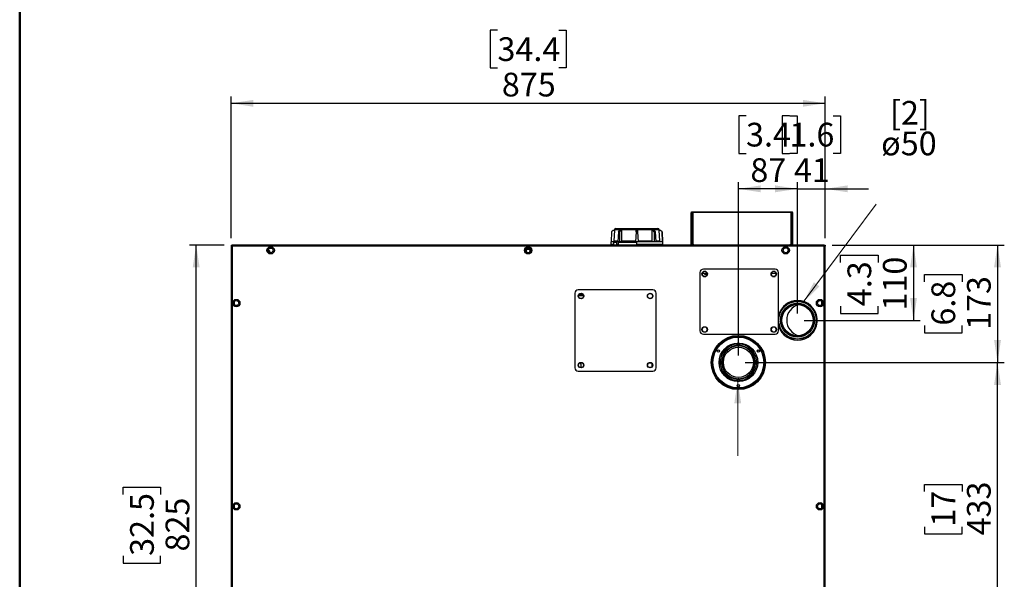
# Model space of a CAD drawing. Units: millimetres. Extents: x 1 to 4281, y 2 to 2972.
# Drawn here: x 1 to 1454, y 887 to 1713 of the extents above; entities that cross this region are included whole.
import ezdxf

# ---------------------------------------------------------------- set-up
doc = ezdxf.new("R2010")
doc.units = ezdxf.units.MM
doc.header["$LTSCALE"] = 10
for name, color, linetype in [('12', 5, 'Continuous'), ('ANNOTAZIONI', 7, 'Continuous'), ('QUOTE', 6, 'Continuous')]:
    doc.layers.add(name, color=color, linetype=linetype)
doc.styles.add('SLDTEXTSTYLE0', font='TXT', dxfattribs={"width": 0.75})
doc.dimstyles.new('SLDDIMSTYLE0', dxfattribs={"dimtxt": 35, "dimasz": 33.02, "dimexe": 0, "dimexo": 0.0625, "dimgap": 8.75, "dimtad": 1, "dimdec": 0, "dimrnd": 1e-09, "dimzin": 12, "dimdsep": 46, "dimtxsty": 'SLDTEXTSTYLE0', "dimsah": 1, "dimcen": 0.09, "dimadec": 0, "dimazin": 3, "dimtfac": 1, "dimtdec": 0, "dimtofl": 0, "dimtmove": 0, "dimatfit": 3, "dimfxl": 0, "dimfrac": 2, "dimtolj": 1, "dimtzin": 12, "dimarcsym": 0})
doc.dimstyles.new('SLDDIMSTYLE1', dxfattribs={"dimtxt": 35, "dimasz": 33.02, "dimexe": 0, "dimexo": 0.0625, "dimgap": 8.75, "dimtad": 1, "dimdec": 0, "dimrnd": 1e-09, "dimzin": 12, "dimdsep": 46, "dimtxsty": 'SLDTEXTSTYLE0', "dimsah": 1, "dimcen": 0.09, "dimadec": 0, "dimazin": 3, "dimtfac": 1, "dimtdec": 0, "dimtmove": 0, "dimatfit": 0, "dimfxl": 0, "dimfrac": 2, "dimtolj": 1, "dimtzin": 12, "dimarcsym": 0})

# ---------------------------------------------------------------- blocks, each defined once
blk = doc.blocks.new('SW_NOTE_0')
at = {"layer": 'ANNOTAZIONI', "color": 0, "char_height": 35, "attachment_point": 1, "style": 'SLDTEXTSTYLE0'}
for s, insert in [('[2]', (13.1, 45.1)), ('ø50', (0, -0.1))]:
    blk.add_mtext(s, dxfattribs=dict(at, insert=insert))
blk = doc.blocks.new('_D_18')
at = {"layer": 'QUOTE'}
for p, q in [((302.6, 1380), (251.2, 1380)), ((261.2, 552.8), (261.2, 1380)), ((153.3, 1011.6), (153.3, 1022.3)), ((153.3, 1022.3), (208.8, 1022.3)), ((208.8, 1022.3), (208.8, 1011.6)), ((153.3, 921.1), (153.3, 910.4)), ((208.8, 910.4), (208.8, 921.1)), ((153.3, 910.4), (208.8, 910.4)), ((319.4, 552.8), (251.2, 552.8))]:
    blk.add_line(p, q, dxfattribs=at)
for points in [[(261.2, 1380), (256.1, 1346.9), (266.3, 1346.9)], [(261.2, 552.8), (266.3, 585.8), (256.1, 585.8)]]:
    blk.add_solid(points, dxfattribs=at)
at = {"layer": 'QUOTE', "char_height": 35, "attachment_point": 1, "rotation": 90, "style": 'SLDTEXTSTYLE0'}
for s, insert in [('32.5', (163.7, 921.1)), ('825', (216.1, 927.6))]:
    blk.add_mtext(s, dxfattribs=dict(at, insert=insert))
blk = doc.blocks.new('_D_19')
at = {"layer": 'QUOTE'}
for p, q in [((1136.7, 1570.8), (1126.1, 1570.8)), ((1126.1, 1570.8), (1126.1, 1515.3)), ((1201.4, 1570.8), (1212, 1570.8)), ((1212, 1570.8), (1212, 1515.3)), ((1126.1, 1515.3), (1136.7, 1515.3)), ((1212, 1515.3), (1201.4, 1515.3)), ((1148.6, 1278.8), (1148.6, 1472.9)), ((1189.6, 1390), (1189.6, 1472.9)), ((1148.6, 1462.9), (1085.1, 1462.9)), ((1148.6, 1462.9), (1189.6, 1462.9)), ((1189.6, 1462.9), (1253.1, 1462.9))]:
    blk.add_line(p, q, dxfattribs=at)
for points in [[(1148.6, 1462.9), (1115.5, 1468), (1115.5, 1457.8)], [(1189.6, 1462.9), (1222.6, 1457.8), (1222.6, 1468)]]:
    blk.add_solid(points, dxfattribs=at)
at = {"layer": 'QUOTE', "char_height": 35, "attachment_point": 1, "style": 'SLDTEXTSTYLE0'}
for s, insert in [('1.6', (1136.7, 1560.4)), ('41', (1143.2, 1508))]:
    blk.add_mtext(s, dxfattribs=dict(at, insert=insert))
blk = doc.blocks.new('_D_20')
at = {"layer": 'QUOTE'}
for p, q in [((1072.6, 1570.8), (1061.9, 1570.8)), ((1061.9, 1570.8), (1061.9, 1515.3)), ((1137.2, 1570.8), (1147.9, 1570.8)), ((1147.9, 1570.8), (1147.9, 1515.3)), ((1061.9, 1515.3), (1072.6, 1515.3)), ((1147.9, 1515.3), (1137.2, 1515.3)), ((1061.4, 1216.8), (1061.4, 1472.9)), ((1148.5, 1279), (1148.5, 1472.9)), ((1148.5, 1462.9), (1061.4, 1462.9))]:
    blk.add_line(p, q, dxfattribs=at)
for points in [[(1061.4, 1462.9), (1094.4, 1457.8), (1094.4, 1468)], [(1148.5, 1462.9), (1115.4, 1468), (1115.4, 1457.8)]]:
    blk.add_solid(points, dxfattribs=at)
at = {"layer": 'QUOTE', "char_height": 35, "attachment_point": 1, "style": 'SLDTEXTSTYLE0'}
for s, insert in [('3.4', (1072.6, 1560.4)), ('87', (1079, 1508))]:
    blk.add_mtext(s, dxfattribs=dict(at, insert=insert))
blk = doc.blocks.new('_D_22')
at = {"layer": 'QUOTE'}
for p, q in [((1071.3, 1206.5), (1453.7, 1206.5)), ((1443.7, 773.8), (1443.7, 1206.5)), ((1335.8, 1016), (1335.8, 1026.6)), ((1335.8, 1026.6), (1391.3, 1026.6)), ((1391.3, 1026.6), (1391.3, 1016)), ((1335.8, 964.2), (1335.8, 953.6)), ((1391.3, 953.6), (1391.3, 964.2)), ((1335.8, 953.6), (1391.3, 953.6)), ((1048.6, 773.8), (1453.7, 773.8))]:
    blk.add_line(p, q, dxfattribs=at)
for points in [[(1443.7, 1206.5), (1438.6, 1173.4), (1448.8, 1173.4)], [(1443.7, 773.8), (1448.8, 806.8), (1438.6, 806.8)]]:
    blk.add_solid(points, dxfattribs=at)
at = {"layer": 'QUOTE', "char_height": 35, "attachment_point": 1, "rotation": 90, "style": 'SLDTEXTSTYLE0'}
for s, insert in [('433', (1398.6, 951.3)), ('17', (1346.2, 964.2))]:
    blk.add_mtext(s, dxfattribs=dict(at, insert=insert))
blk = doc.blocks.new('_D_23')
at = {"layer": 'QUOTE'}
for p, q in [((1199.6, 1380), (1329.7, 1380)), ((1319.7, 1380), (1319.7, 1268.8)), ((1211.8, 1354.4), (1211.8, 1365)), ((1211.8, 1365), (1267.4, 1365)), ((1267.4, 1365), (1267.4, 1354.4)), ((1211.8, 1289.7), (1211.8, 1279.1)), ((1211.8, 1279.1), (1267.4, 1279.1)), ((1267.4, 1279.1), (1267.4, 1289.7)), ((1158.6, 1268.8), (1329.7, 1268.8))]:
    blk.add_line(p, q, dxfattribs=at)
for points in [[(1319.7, 1380), (1314.7, 1346.9), (1324.8, 1346.9)], [(1319.7, 1268.8), (1324.8, 1301.8), (1314.7, 1301.8)]]:
    blk.add_solid(points, dxfattribs=at)
at = {"layer": 'QUOTE', "char_height": 35, "attachment_point": 1, "rotation": 90, "style": 'SLDTEXTSTYLE0'}
for s, insert in [('4.3', (1222.3, 1289.7)), ('110', (1274.6, 1283.3))]:
    blk.add_mtext(s, dxfattribs=dict(at, insert=insert))
blk = doc.blocks.new('_D_24')
at = {"layer": 'QUOTE'}
for p, q in [((1199.6, 1380), (1453.7, 1380)), ((1443.7, 1380), (1443.7, 1206.8)), ((1335.8, 1325.7), (1335.8, 1336.3)), ((1335.8, 1336.3), (1391.3, 1336.3)), ((1391.3, 1336.3), (1391.3, 1325.7)), ((1335.8, 1261), (1335.8, 1250.4)), ((1335.8, 1250.4), (1391.3, 1250.4)), ((1391.3, 1250.4), (1391.3, 1261)), ((1071.4, 1206.8), (1453.7, 1206.8))]:
    blk.add_line(p, q, dxfattribs=at)
for points in [[(1443.7, 1380), (1438.6, 1346.9), (1448.8, 1346.9)], [(1443.7, 1206.8), (1448.8, 1239.8), (1438.6, 1239.8)]]:
    blk.add_solid(points, dxfattribs=at)
at = {"layer": 'QUOTE', "char_height": 35, "attachment_point": 1, "rotation": 90, "style": 'SLDTEXTSTYLE0'}
for s, insert in [('6.8', (1346.2, 1261)), ('173', (1398.6, 1254.6))]:
    blk.add_mtext(s, dxfattribs=dict(at, insert=insert))
blk = doc.blocks.new('_D_25')
at = {"layer": 'QUOTE'}
for p, q in [((705.8, 1697.1), (695.1, 1697.1)), ((695.1, 1697.1), (695.1, 1641.5)), ((796.3, 1697.1), (807, 1697.1)), ((807, 1697.1), (807, 1641.5)), ((695.1, 1641.5), (705.8, 1641.5)), ((807, 1641.5), (796.3, 1641.5)), ((312.6, 1390), (312.6, 1599.2)), ((1189.6, 1390), (1189.6, 1599.2)), ((312.6, 1589.2), (1189.6, 1589.2))]:
    blk.add_line(p, q, dxfattribs=at)
for points in [[(312.6, 1589.2), (345.6, 1584.1), (345.6, 1594.2)], [(1189.6, 1589.2), (1156.5, 1594.2), (1156.5, 1584.1)]]:
    blk.add_solid(points, dxfattribs=at)
at = {"layer": 'QUOTE', "char_height": 35, "attachment_point": 1, "style": 'SLDTEXTSTYLE0'}
for s, insert in [('34.4', (705.8, 1686.6)), ('875', (712.3, 1634.3))]:
    blk.add_mtext(s, dxfattribs=dict(at, insert=insert))

msp = doc.modelspace()

# ---------------------------------------------------------------- linework, layer by layer
at = {"color": 7, "linetype": 'Continuous', "lineweight": 50}
msp.add_line((0.8, 2.1), (0.8, 2972.1), dxfattribs=at)
at = {"color": 7, "linetype": 'Continuous', "lineweight": 0}
for p, q in [((1157.1, 1295.4), (1264.6, 1440.3)), ((1060.4, 1179.6), (1060.3, 1068.9))]:
    msp.add_line(p, q, dxfattribs=at)
for points in [[(1157.1, 1295.4), (1180.8, 1318.9), (1172.7, 1325)], [(1060.4, 1179.6), (1055.3, 1146.5), (1065.4, 1146.5)]]:
    msp.add_solid(points, dxfattribs=at)
at = {"layer": '12'}
for p, q in [((992.3, 1427.6), (991.5, 1427.6)), ((991.5, 1380.8), (991.5, 1427.6)), ((992.3, 1380.8), (992.3, 1427.6)), ((992.4, 1428.7), (992.4, 1429.2)), ((992.4, 1429.2), (993.1, 1429.2)), ((992.4, 1428.5), (992.4, 1428.7)), ((992.4, 1428.7), (1140.7, 1428.7)), ((994, 1428.5), (992.4, 1428.5)), ((992.4, 1428), (992.4, 1428.5)), ((992.4, 1428), (992.6, 1428)), ((992.4, 1427.4), (992.4, 1382.2)), ((993.1, 1429.2), (1139.9, 1429.2)), ((994, 1428.5), (994, 1382.2)), ((1140.7, 1428.5), (1139.1, 1428.5)), ((1139.1, 1382.2), (1139.1, 1428.5)), ((1139.9, 1429.2), (1140.7, 1429.2)), ((1140.4, 1428), (1140.7, 1428)), ((1140.7, 1429.2), (1140.7, 1428.7)), ((1140.7, 1428.7), (1140.7, 1428.5)), ((1140.7, 1428), (1140.7, 1428.5)), ((1140.7, 1380.8), (1140.7, 1427.6)), ((1140.7, 1427.6), (1141.5, 1427.6)), ((1140.7, 1382.2), (1140.7, 1427.4)), ((1141.5, 1380.8), (1141.5, 1427.6)), ((874.2, 1399.5), (873.5, 1384.5)), ((874.3, 1399.5), (873.5, 1384.5)), ((876.5, 1401.5), (874.2, 1399.5)), ((874.3, 1399.5), (874.2, 1399.5)), ((876.5, 1401.5), (874.3, 1399.5)), ((878.4, 1401.5), (876.5, 1401.5)), ((876.5, 1401.5), (876.5, 1401.5)), ((878.4, 1401.5), (877.6, 1386.4)), ((878.4, 1402.6), (878.3, 1401.5)), ((944.5, 1402.6), (878.4, 1402.6)), ((880.4, 1404.5), (911.5, 1404.5)), ((884.5, 1399.5), (883.4, 1384.5)), ((884.5, 1399.5), (886.1, 1401.5)), ((885.8, 1399.5), (884.5, 1399.5)), ((887.3, 1401.5), (885.8, 1399.5)), ((885.8, 1399.5), (885.9, 1384.5)), ((886.1, 1401.5), (887.3, 1401.5)), ((888.7, 1401.5), (887.3, 1401.5)), ((888.7, 1401.5), (888.7, 1386.4)), ((910.5, 1399.5), (909.7, 1384.5)), ((910.5, 1399.5), (910.6, 1401.5)), ((912.4, 1399.5), (910.5, 1399.5)), ((910.6, 1401.5), (912.3, 1401.5)), ((911.5, 1404.5), (942.5, 1404.5)), ((912.3, 1401.5), (912.4, 1399.5)), ((912.4, 1399.5), (913.2, 1384.5)), ((934.2, 1386.4), (934.3, 1401.5)), ((935.6, 1401.5), (934.3, 1401.5)), ((937.1, 1399.5), (935.6, 1401.5)), ((935.6, 1401.5), (936.8, 1401.5)), ((936.8, 1401.5), (938.4, 1399.5)), ((937.1, 1399.5), (937.1, 1384.5)), ((938.4, 1399.5), (937.1, 1399.5)), ((938.4, 1399.5), (939.5, 1384.5)), ((944.6, 1401.5), (944.5, 1402.6)), ((945.3, 1386.4), (944.6, 1401.5)), ((946.4, 1401.5), (944.6, 1401.5)), ((948.7, 1399.5), (946.4, 1401.5)), ((946.4, 1401.5), (946.5, 1401.5)), ((948.7, 1399.5), (946.5, 1401.5)), ((949.5, 1384.5), (948.7, 1399.5)), ((948.7, 1399.5), (949.4, 1384.5)), ((948.7, 1399.5), (948.7, 1399.5)), ((873, 1384.5), (873, 1380.5)), ((950, 1384.5), (873, 1384.5)), ((877.5, 1380.5), (873, 1380.5)), ((881.5, 1383.5), (877.5, 1383.5)), ((877.5, 1380), (877.5, 1383.5)), ((877.6, 1386.4), (883.4, 1386.4)), ((881.5, 1383.5), (881.5, 1380)), ((884.5, 1380.5), (881.5, 1380.5)), ((911.5, 1383.5), (884.5, 1383.5)), ((884.5, 1380), (884.5, 1383.5)), ((888.7, 1386.4), (909.8, 1386.4)), ((911.5, 1380), (911.5, 1383.5)), ((950, 1380.5), (911.5, 1380.5)), ((913.1, 1386.4), (934.2, 1386.4)), ((939.5, 1386.4), (945.3, 1386.4)), ((941.5, 1380), (941.5, 1380.5)), ((950, 1380.5), (950, 1384.5)), ((991.5, 1380.8), (992.3, 1380.8)), ((995.1, 1380.2), (992.4, 1382.2)), ((992.4, 1382.2), (992.4, 1382.2)), ((992.4, 1382.2), (994, 1382.2)), ((992.4, 1381.6), (992.4, 1382.2)), ((994.7, 1380), (992.4, 1381.6)), ((992.4, 1381.6), (992.4, 1381.1)), ((993.1, 1381.1), (992.4, 1381.1)), ((992.4, 1380), (992.4, 1381.1)), ((993.2, 1381), (993.2, 1380)), ((994, 1380), (994, 1380.5)), ((1140.7, 1382.2), (1137.9, 1380.2)), ((1140.7, 1381.6), (1138.3, 1380)), ((1139, 1380.5), (1139, 1380)), ((1139.1, 1382.2), (1140.7, 1382.2)), ((1139.8, 1380), (1139.8, 1381)), ((1140, 1381.1), (1140.7, 1381.1)), ((1140.6, 1381.1), (1140.6, 1380)), ((1140.7, 1382.2), (1140.7, 1382.2)), ((1140.7, 1382.2), (1140.7, 1381.6)), ((1140.7, 1381.1), (1140.7, 1381.6)), ((1141.5, 1380.8), (1140.7, 1380.8)), ((312.6, 1380), (312.6, 1378.4)), ((312.6, 1380), (314.2, 1380)), ((312.6, 1378.4), (312.6, 615.1)), ((314.2, 1380), (314.2, 1378.4)), ((1187.9, 1380), (314.2, 1380)), ((314.2, 1380), (314.2, 1380)), ((1188, 1378.4), (314.2, 1378.4)), ((314.2, 1378.4), (314.2, 615.1)), ((367.3, 1371.8), (368.9, 1369.1)), ((368.2, 1374.5), (367.5, 1373.5)), ((368.1, 1373.5), (367.6, 1373.5)), ((370.2, 1370), (368.1, 1373.5)), ((368.7, 1375.1), (373.4, 1375.1)), ((369.2, 1368.9), (372.9, 1368.9)), ((369.5, 1368.9), (370.2, 1370)), ((373.2, 1369.1), (374.8, 1371.8)), ((374.6, 1373.5), (374, 1374.5)), ((747.3, 1371.8), (748.9, 1369.1)), ((748.2, 1374.5), (747.5, 1373.5)), ((749, 1373.5), (747.7, 1371.2)), ((748.7, 1375.1), (753.4, 1375.1)), ((753.1, 1373.5), (749, 1373.5)), ((749.2, 1368.9), (752.9, 1368.9)), ((754.4, 1371.2), (753.1, 1373.5)), ((753.2, 1369.1), (754.8, 1371.8)), ((754.6, 1373.5), (754, 1374.5)), ((991.3, 1380.2), (991.5, 1380)), ((995.1, 1380.2), (1137.9, 1380.2)), ((995.1, 1380), (995.1, 1380.2)), ((1127.3, 1371.8), (1128.9, 1369.1)), ((1128.2, 1374.5), (1127.5, 1373.5)), ((1129.2, 1368.9), (1132.9, 1368.9)), ((1133.2, 1369.1), (1134.8, 1371.8)), ((1134.6, 1373.5), (1134, 1374.5)), ((1137.9, 1380.2), (1137.9, 1380)), ((1141.7, 1380.2), (1141.5, 1380)), ((1188, 1380), (1187.9, 1380)), ((1188, 1380), (1188, 1378.4)), ((1188, 1380), (1189.6, 1380)), ((1188, 615.1), (1188, 1378.4)), ((1189.6, 1380), (1189.6, 1378.4)), ((1189.6, 615.1), (1189.6, 1378.4)), ((1004.6, 1339.3), (1004.6, 1253.3)), ((1009.4, 1340.6), (1007.6, 1337.4)), ((1007.6, 1337.1), (1009.4, 1333.9)), ((1009.5, 1338.6), (1009.5, 1340.7)), ((1009.5, 1338.6), (1014.9, 1338.6)), ((1115.6, 1344.3), (1009.6, 1344.3)), ((1013.4, 1340.8), (1009.7, 1340.8)), ((1015.6, 1337.4), (1013.7, 1340.6)), ((1013.7, 1333.9), (1015.6, 1337.1)), ((1111.4, 1340.6), (1109.6, 1337.4)), ((1109.6, 1337.1), (1111.4, 1333.9)), ((1110.2, 1338.6), (1116.9, 1338.6)), ((1115.4, 1340.8), (1111.7, 1340.8)), ((1117.6, 1337.4), (1115.7, 1340.6)), ((1115.7, 1333.9), (1117.6, 1337.1)), ((1120.6, 1271.3), (1120.6, 1339.3)), ((1009.7, 1333.7), (1013.4, 1333.7)), ((1111.7, 1333.7), (1115.4, 1333.7)), ((820.1, 1308.7), (820.1, 1198.7)), ((935.1, 1313.7), (825.1, 1313.7)), ((825.1, 1304.8), (826.9, 1308)), ((827.2, 1308.2), (830.9, 1308.2)), ((831.2, 1308), (833.1, 1304.8)), ((927.1, 1304.8), (928.9, 1308)), ((929.2, 1308.2), (932.9, 1308.2)), ((933.2, 1308), (935.1, 1304.8)), ((940.1, 1198.7), (940.1, 1308.7)), ((317, 1295.9), (317, 1292.6)), ((319.9, 1298), (317.4, 1296.5)), ((318, 1291.7), (318, 1296.9)), ((322.9, 1297), (321.4, 1297.8)), ((833.1, 1304.8), (825.1, 1304.8)), ((826.9, 1301.3), (825.1, 1304.5)), ((826.5, 1307.3), (831.7, 1307.3)), ((830.9, 1301.1), (827.2, 1301.1)), ((833.1, 1304.5), (831.2, 1301.3)), ((928.9, 1301.3), (927.1, 1304.5)), ((932.9, 1301.1), (929.2, 1301.1)), ((935.1, 1304.5), (933.2, 1301.3)), ((1180.7, 1297.8), (1179.2, 1297)), ((1184.8, 1296.5), (1182.2, 1298)), ((1184.2, 1296.9), (1184.2, 1291.7)), ((1185.1, 1292.6), (1185.1, 1295.9)), ((317.4, 1292), (319.9, 1290.5)), ((321.4, 1290.7), (322.9, 1291.5)), ((1179.2, 1291.5), (1180.7, 1290.7)), ((1182.2, 1290.5), (1184.8, 1292)), ((1120.6, 1253.3), (1120.6, 1266.6)), ((1009.4, 1258.6), (1007.6, 1255.4)), ((1007.6, 1255.1), (1009.4, 1251.9)), ((1013.4, 1258.8), (1009.7, 1258.8)), ((1009.7, 1251.7), (1013.4, 1251.7)), ((1015.6, 1255.4), (1013.7, 1258.6)), ((1013.7, 1251.9), (1015.6, 1255.1)), ((1111.4, 1258.6), (1109.6, 1255.4)), ((1109.6, 1255.1), (1111.4, 1251.9)), ((1115.4, 1258.8), (1111.7, 1258.8)), ((1111.7, 1251.7), (1115.4, 1251.7)), ((1117.6, 1255.4), (1115.7, 1258.6)), ((1115.7, 1251.9), (1117.6, 1255.1)), ((1009.6, 1248.3), (1115.6, 1248.3)), ((1041.1, 1224.5), (1040.4, 1225.3)), ((1041.4, 1225.3), (1040.4, 1225.3)), ((1043.1, 1223.8), (1041.4, 1225.3)), ((1043.6, 1223.2), (1042.6, 1223.2)), ((1042.8, 1227.8), (1043.6, 1227)), ((1042.8, 1226.7), (1042.8, 1227.8)), ((1042.8, 1226.7), (1044.3, 1225)), ((1043.9, 1223), (1043.1, 1223.8)), ((1044.3, 1225), (1045.1, 1224.2)), ((1045, 1225.5), (1044.9, 1224.5)), ((1059.6, 1233.6), (1059.6, 1234.7)), ((1060.4, 1234), (1059.6, 1234.7)), ((1060.5, 1230.9), (1059.7, 1231.6)), ((1060.5, 1231.7), (1060.4, 1234)), ((1060.5, 1230.6), (1060.5, 1231.7)), ((1062.3, 1234), (1062.2, 1231.7)), ((1062.2, 1231.7), (1062.2, 1230.6)), ((1062.3, 1234), (1063.1, 1234.7)), ((1063, 1231.6), (1062.3, 1230.9)), ((1063.1, 1234.7), (1063.1, 1233.6)), ((1077.6, 1224.2), (1078.4, 1225)), ((1077.8, 1224.5), (1077.8, 1225.5)), ((1078.4, 1225), (1079.9, 1226.7)), ((1079.6, 1223.8), (1078.8, 1223)), ((1079.1, 1227), (1079.9, 1227.8)), ((1080.1, 1223.2), (1079.1, 1223.2)), ((1081.3, 1225.3), (1079.6, 1223.8)), ((1079.9, 1226.7), (1079.9, 1227.8)), ((1081.3, 1225.3), (1082.4, 1225.3)), ((1082.4, 1225.3), (1081.6, 1224.5)), ((1090.1, 1221.8), (1090.1, 1225.1)), ((1092.4, 1224), (1092.4, 1222.9)), ((825.1, 1202.8), (826.9, 1206)), ((827.2, 1206.2), (830.9, 1206.2)), ((831.2, 1206), (833.1, 1202.8)), ((927.1, 1202.8), (928.9, 1206)), ((929.2, 1206.2), (932.9, 1206.2)), ((933.2, 1206), (935.1, 1202.8)), ((1033.4, 1208.5), (1034.5, 1208.5)), ((1034.2, 1207.7), (1033.4, 1208.5)), ((1034.2, 1207.7), (1036.4, 1207.6)), ((1036.4, 1207.6), (1037.5, 1207.6)), ((1036.5, 1208.4), (1037.2, 1207.7)), ((1085.2, 1207.6), (1086.3, 1207.6)), ((1085.5, 1207.7), (1086.2, 1208.4)), ((1086.3, 1207.6), (1088.6, 1207.7)), ((1088.2, 1208.5), (1089.3, 1208.5)), ((1088.6, 1207.7), (1089.3, 1208.5)), ((826.9, 1199.3), (825.1, 1202.5)), ((825.1, 1193.7), (935.1, 1193.7)), ((830.9, 1199.1), (827.2, 1199.1)), ((833.1, 1202.5), (831.2, 1199.3)), ((928.9, 1199.3), (927.1, 1202.5)), ((932.9, 1199.1), (929.2, 1199.1)), ((935.1, 1202.5), (933.2, 1199.3)), ((933.7, 1205.3), (933.7, 1200.1)), ((1034.2, 1205.8), (1033.4, 1205)), ((1034.5, 1205), (1033.4, 1205)), ((1036.4, 1205.9), (1034.2, 1205.8)), ((1037.5, 1205.9), (1036.4, 1205.9)), ((1037.2, 1205.9), (1036.5, 1205.1)), ((1086.3, 1205.9), (1085.2, 1205.9)), ((1086.2, 1205.1), (1085.5, 1205.9)), ((1088.6, 1205.8), (1086.3, 1205.9)), ((1089.3, 1205), (1088.2, 1205)), ((1088.6, 1205.8), (1089.3, 1205)), ((1040.4, 1188.2), (1041.1, 1189)), ((1041.4, 1188.2), (1040.4, 1188.2)), ((1041.4, 1188.2), (1043.1, 1189.7)), ((1042.6, 1190.4), (1043.6, 1190.3)), ((1044.3, 1188.5), (1042.8, 1186.8)), ((1042.8, 1186.8), (1042.8, 1185.8)), ((1043.6, 1186.5), (1042.8, 1185.8)), ((1043.1, 1189.7), (1043.9, 1190.5)), ((1045.1, 1189.3), (1044.3, 1188.5)), ((1044.9, 1189), (1045, 1188)), ((1059.6, 1178.8), (1059.6, 1179.9)), ((1060.4, 1179.6), (1059.6, 1178.8)), ((1059.7, 1181.9), (1060.5, 1182.6)), ((1060.4, 1179.6), (1060.5, 1181.8)), ((1060.5, 1181.8), (1060.5, 1182.9)), ((1062.2, 1182.9), (1062.2, 1181.8)), ((1062.2, 1181.8), (1062.3, 1179.6)), ((1062.3, 1182.6), (1063, 1181.9)), ((1062.3, 1179.6), (1063.1, 1178.8)), ((1063.1, 1179.9), (1063.1, 1178.8)), ((1078.4, 1188.5), (1077.6, 1189.3)), ((1077.8, 1188), (1077.8, 1189)), ((1079.9, 1186.8), (1078.4, 1188.5)), ((1078.8, 1190.5), (1079.6, 1189.7)), ((1079.1, 1190.3), (1080.1, 1190.4)), ((1079.9, 1185.8), (1079.1, 1186.5)), ((1079.6, 1189.7), (1081.3, 1188.2)), ((1079.9, 1186.8), (1079.9, 1185.8)), ((1081.3, 1188.2), (1082.4, 1188.2)), ((1081.6, 1189), (1082.4, 1188.2)), ((317, 995.9), (317, 992.6)), ((319.9, 998), (317.4, 996.5)), ((317.4, 992), (319.9, 990.5)), ((318, 991.7), (318, 996.9)), ((322.9, 997), (321.4, 997.8)), ((321.4, 990.7), (322.9, 991.5)), ((1180.7, 997.8), (1179.2, 997)), ((1179.2, 991.5), (1180.7, 990.7)), ((1184.8, 996.5), (1182.2, 998)), ((1182.2, 990.5), (1184.8, 992)), ((1184.2, 996.9), (1184.2, 991.7)), ((1185.1, 992.6), (1185.1, 995.9))]:
    msp.add_line(p, q, dxfattribs=at)
at = {"layer": '12', "flags": 128}
for points in [[(1015.2, 1336.4), (1014.9, 1336.4), (1014, 1336.4), (1013.1, 1336.4), (1012.4, 1336.5), (1011.9, 1336.7), (1011.8, 1336.9), (1011.9, 1337.1), (1012.4, 1337.2), (1013.1, 1337.3), (1014, 1337.4)], [(1014, 1337.4), (1014.9, 1337.3), (1015.6, 1337.2)], [(1117.2, 1336.6), (1116.9, 1336.7), (1116.8, 1336.9), (1116.9, 1337.1), (1117.4, 1337.2), (1117.6, 1337.3)]]:
    msp.add_lwpolyline(points, dxfattribs=at)
at = {"layer": '12'}
for centre, radius in [((371.1, 1372.2), 5.45), ((371.1, 1372.2), 3.75), ((751.1, 1372.2), 5.45), ((751.1, 1372.2), 3.75), ((1131.1, 1372.2), 5.45), ((1131.1, 1372.2), 3.75), ((1011.6, 1337.3), 4), ((1113.6, 1337.3), 4), ((829.1, 1304.7), 4), ((931.1, 1304.7), 4), ((320.4, 1294.3), 5.45), ((320.4, 1294.3), 3.75), ((1148.5, 1269), 28), ((1148.5, 1269), 27.8), ((1148.5, 1269), 25), ((1181.8, 1294.3), 5.45), ((1181.8, 1294.3), 3.75), ((1148.5, 1269), 23.8), ((1148.5, 1269), 23), ((1011.6, 1255.3), 4), ((1113.6, 1255.3), 4), ((1061.3, 1206.5), 40), ((1061.3, 1206.5), 39), ((1061.3, 1206.5), 37.5), ((1061.4, 1206.8), 28.5), ((1031.8, 1223.5), 1.75), ((1061.4, 1206.8), 22.2), ((1090.7, 1223.5), 1.75), ((829.1, 1202.7), 4), ((931.1, 1202.7), 4), ((1061.3, 1172.5), 1.75), ((320.4, 994.3), 5.45), ((320.4, 994.3), 3.75), ((1181.8, 994.3), 5.45), ((1181.8, 994.3), 3.75)]:
    msp.add_circle(centre, radius, dxfattribs=at)
for centre, radius, start, end in [((993.1, 1427.6), 1.6, 117.8721, 180), ((993.1, 1427.6), 0.8, 147.9722, 180), ((993.3, 1427.4), 0.894, 139.4764, 179.0165), ((993.9, 1426.8), 1.8, 87.5923, 136.8231), ((1139.1, 1426.8), 1.8, 43.1769, 92.4077), ((1139.8, 1427.4), 0.894, 0.9835, 40.5236), ((1139.9, 1427.6), 0.8, 0, 32.0278), ((1139.9, 1427.6), 1.6, 0, 62.1279), ((880.4, 1402.5), 2, 90, 177), ((942.5, 1402.5), 2, 3, 90), ((993.2, 1381.1), 0.852, 150.2877, 179.5683), ((1139.8, 1381.1), 0.852, 0.4317, 29.7123), ((1009.6, 1339.3), 5, 90, 180), ((1009.5, 1326.6), 12, 89.8237, 96.2495), ((1115.6, 1339.3), 5, 360, 90), ((825.1, 1308.7), 5, 90, 180), ((935.1, 1308.7), 5, 360, 90), ((1148.6, 1268.8), 29.1, 90, 163.8525), ((1148.6, 1268.8), 29.2, 196.1475, 90), ((1156.5, 1269), 23.8, 105.4494, 254.5506), ((1009.6, 1253.3), 5, 180, 270), ((1115.6, 1253.3), 5, 270, 360), ((1061.4, 1206.8), 26.9, 138.7303, 176.2697), ((1061.4, 1206.8), 24.9, 138.8009, 176.1991), ((1061.4, 1206.8), 24.2, 137.1494, 177.8506), ((1061.4, 1206.8), 28, 131.4167, 138.5833), ((1061.4, 1206.8), 27.2, 132.9705, 137.0295), ((1061.4, 1206.8), 25, 133.0304, 136.9696), ((1061.4, 1206.8), 26.9, 93.7303, 131.2697), ((1061.4, 1206.8), 23.9, 132.9393, 137.0607), ((1061.4, 1206.8), 24.2, 92.1494, 132.8506), ((1061.4, 1206.8), 24.9, 93.8009, 131.1991), ((1061.4, 1206.8), 28, 86.4167, 93.5833), ((1061.4, 1206.8), 27.2, 87.9705, 92.0295), ((1061.4, 1206.8), 25, 88.0304, 91.9696), ((1061.4, 1206.8), 23.9, 87.9393, 92.0607), ((1061.4, 1206.8), 24.2, 47.1494, 87.8506), ((1061.4, 1206.8), 24.9, 48.8009, 86.1991), ((1061.4, 1206.8), 26.9, 48.7303, 86.2697), ((1061.4, 1206.8), 23.9, 42.9393, 47.0607), ((1061.4, 1206.8), 25, 43.0304, 46.9696), ((1061.4, 1206.8), 24.2, 2.1494, 42.8506), ((1061.4, 1206.8), 28, 41.4167, 48.5833), ((1061.4, 1206.8), 27.2, 42.9705, 47.0295), ((1061.4, 1206.8), 24.9, 3.8009, 41.1991), ((1061.4, 1206.8), 26.9, 3.7303, 41.2697), ((1061.4, 1206.8), 28, 176.4167, 183.5833), ((1061.4, 1206.8), 27.2, 177.9705, 182.0295), ((1061.4, 1206.8), 25, 178.0304, 181.9696), ((1061.4, 1206.8), 23.9, 177.9393, 182.0607), ((1061.4, 1206.8), 23.9, 357.9393, 2.0607), ((1061.4, 1206.8), 25, 358.0304, 1.9696), ((1061.4, 1206.8), 27.2, 357.9705, 2.0295), ((1061.4, 1206.8), 28, 356.4167, 3.5833), ((825.1, 1198.7), 5, 180, 270), ((935.1, 1198.7), 5, 270, 0), ((1061.4, 1206.8), 26.9, 183.7303, 221.2697), ((1061.4, 1206.8), 24.9, 183.8009, 221.1991), ((1061.4, 1206.8), 24.2, 182.1494, 222.8506), ((1061.4, 1206.8), 24.2, 317.1494, 357.8506), ((1061.4, 1206.8), 24.9, 318.8009, 356.1991), ((1061.4, 1206.8), 26.9, 318.7303, 356.2697), ((1061.4, 1206.8), 28, 221.4167, 228.5833), ((1061.4, 1206.8), 27.2, 222.9705, 227.0295), ((1061.4, 1206.8), 25, 223.0304, 226.9696), ((1061.4, 1206.8), 26.9, 228.7303, 266.2697), ((1061.4, 1206.8), 23.9, 222.9393, 227.0607), ((1061.4, 1206.8), 24.2, 227.1494, 267.8506), ((1061.4, 1206.8), 24.9, 228.8009, 266.1991), ((1061.4, 1206.8), 28, 266.4167, 273.5833), ((1061.4, 1206.8), 27.2, 267.9705, 272.0295), ((1061.4, 1206.8), 23.9, 267.9393, 272.0607), ((1061.4, 1206.8), 25, 268.0304, 271.9696), ((1061.4, 1206.8), 24.2, 272.1494, 312.8506), ((1061.4, 1206.8), 24.9, 273.8009, 311.1991), ((1061.4, 1206.8), 26.9, 273.7303, 311.2697), ((1061.4, 1206.8), 23.9, 312.9393, 317.0607), ((1061.4, 1206.8), 25, 313.0304, 316.9696), ((1061.4, 1206.8), 27.2, 312.9705, 317.0295), ((1061.4, 1206.8), 28, 311.4167, 318.5833)]:
    msp.add_arc(centre, radius, start, end, dxfattribs=at)
for points, knots in [([(877.6, 1386.4), (877.6, 1386.1), (877.5, 1385.7), (877.1, 1385.1), (876.6, 1384.7), (876.1, 1384.5), (875.7, 1384.5), (875.6, 1384.5)], [0, 0, 0, 0, 0.2217937, 0.4436674, 0.6652175, 0.8866551, 1, 1, 1, 1]), ([(888.7, 1386.4), (888.7, 1386.1), (888.6, 1385.7), (888.4, 1385.1), (888, 1384.7), (887.7, 1384.5), (887.4, 1384.5), (887.3, 1384.5)], [0, 0, 0, 0, 0.221794, 0.443667, 0.665217, 0.886655, 1, 1, 1, 1]), ([(935.6, 1384.5), (935.5, 1384.5), (935.3, 1384.5), (934.9, 1384.7), (934.5, 1385.1), (934.3, 1385.7), (934.2, 1386.1), (934.2, 1386.4)], [0, 0, 0, 0, 0.113317, 0.335547, 0.557273, 0.778716, 1, 1, 1, 1]), ([(947.3, 1384.5), (947.1, 1384.5), (946.7, 1384.5), (946.1, 1384.8), (945.6, 1385.3), (945.4, 1385.9), (945.3, 1386.2), (945.3, 1386.4)], [0, 0, 0, 0, 0.207847, 0.429694, 0.651231, 0.872635, 1, 1, 1, 1]), ([(992.3, 1380.8), (992.3, 1380.6), (992.3, 1380.3), (992.1, 1380), (992.1, 1380)], [0, 0, 0, 0, 0.712733, 1, 1, 1, 1]), ([(1141, 1380), (1140.9, 1380), (1140.7, 1380.3), (1140.7, 1380.6), (1140.7, 1380.8)], [0, 0, 0, 0, 0.287267, 1, 1, 1, 1]), ([(1042.6, 1223.2), (1042.6, 1223.2), (1042.5, 1223.2), (1042.2, 1223.4), (1041.9, 1223.8), (1041.5, 1224.2), (1041.2, 1224.4), (1041.1, 1224.5)], [0, 0, 0, 0, 0.2214213, 0.4429236, 0.6641108, 0.8853869, 1, 1, 1, 1]), ([(1043.6, 1227), (1043.7, 1226.9), (1043.9, 1226.7), (1044.2, 1226.4), (1044.6, 1226), (1044.9, 1225.7), (1044.9, 1225.5), (1045, 1225.5), (1045, 1225.5)], [0, 0, 0, 0, 0.054667, 0.277415, 0.499455, 0.72085, 0.941986, 1, 1, 1, 1]), ([(1043.6, 1223.2), (1043.7, 1223.2), (1043.7, 1223.2), (1043.8, 1223.1), (1043.9, 1223)], [0, 0, 0, 0, 0.7144904, 1, 1, 1, 1]), ([(1045.1, 1224.2), (1045, 1224.3), (1044.9, 1224.4), (1044.9, 1224.5), (1044.9, 1224.5)], [0, 0, 0, 0, 0.714454, 1, 1, 1, 1]), ([(1059.7, 1231.6), (1059.7, 1231.6), (1059.7, 1231.7), (1059.6, 1232.1), (1059.6, 1232.6), (1059.6, 1233.1), (1059.6, 1233.5), (1059.6, 1233.6)], [0, 0, 0, 0, 0.2214213, 0.4429236, 0.6641108, 0.8853869, 1, 1, 1, 1]), ([(1060.5, 1230.9), (1060.5, 1230.9), (1060.5, 1230.8), (1060.5, 1230.7), (1060.5, 1230.6)], [0, 0, 0, 0, 0.71449, 1, 1, 1, 1]), ([(1062.2, 1230.6), (1062.2, 1230.7), (1062.2, 1230.9), (1062.3, 1230.9), (1062.3, 1230.9)], [0, 0, 0, 0, 0.714454, 1, 1, 1, 1]), ([(1063.1, 1233.6), (1063.1, 1233.4), (1063.1, 1233), (1063.1, 1232.4), (1063.1, 1231.9), (1063, 1231.7), (1063, 1231.6), (1063, 1231.6)], [0, 0, 0, 0, 0.203397, 0.42547, 0.647035, 0.868184, 1, 1, 1, 1]), ([(1077.8, 1224.5), (1077.8, 1224.4), (1077.8, 1224.4), (1077.7, 1224.3), (1077.6, 1224.2)], [0, 0, 0, 0, 0.71449, 1, 1, 1, 1]), ([(1077.8, 1225.5), (1077.8, 1225.5), (1077.8, 1225.6), (1078, 1225.9), (1078.4, 1226.3), (1078.8, 1226.7), (1079, 1226.9), (1079.1, 1227)], [0, 0, 0, 0, 0.221421, 0.442924, 0.664111, 0.885387, 1, 1, 1, 1]), ([(1078.8, 1223), (1078.9, 1223.1), (1079, 1223.2), (1079.1, 1223.2), (1079.1, 1223.2)], [0, 0, 0, 0, 0.714454, 1, 1, 1, 1]), ([(1081.6, 1224.5), (1081.5, 1224.5), (1081.3, 1224.3), (1081, 1223.9), (1080.6, 1223.5), (1080.3, 1223.3), (1080.1, 1223.2), (1080.1, 1223.2), (1080.1, 1223.2)], [0, 0, 0, 0, 0.054667, 0.277415, 0.499455, 0.72085, 0.941986, 1, 1, 1, 1]), ([(829.5, 1199.1), (829.5, 1201), (829.5, 1203.4), (828.7, 1205.7), (828.6, 1206.2)], [0, 0, 0, 0, 0.7920831, 1, 1, 1, 1]), ([(1034.5, 1208.5), (1034.7, 1208.5), (1035.2, 1208.5), (1035.7, 1208.5), (1036.2, 1208.5), (1036.5, 1208.4), (1036.5, 1208.4), (1036.5, 1208.4)], [0, 0, 0, 0, 0.203397, 0.42547, 0.647035, 0.868184, 1, 1, 1, 1]), ([(1037.5, 1207.6), (1037.4, 1207.6), (1037.3, 1207.6), (1037.2, 1207.7), (1037.2, 1207.7)], [0, 0, 0, 0, 0.714454, 1, 1, 1, 1]), ([(1085.5, 1207.7), (1085.5, 1207.7), (1085.4, 1207.6), (1085.3, 1207.6), (1085.2, 1207.6)], [0, 0, 0, 0, 0.71449, 1, 1, 1, 1]), ([(1086.2, 1208.4), (1086.2, 1208.4), (1086.3, 1208.4), (1086.7, 1208.5), (1087.2, 1208.5), (1087.7, 1208.5), (1088.1, 1208.5), (1088.2, 1208.5)], [0, 0, 0, 0, 0.221421, 0.442924, 0.664111, 0.885387, 1, 1, 1, 1]), ([(1036.5, 1205.1), (1036.5, 1205.1), (1036.4, 1205.1), (1036, 1205), (1035.5, 1205), (1035, 1205), (1034.6, 1205), (1034.5, 1205)], [0, 0, 0, 0, 0.2214213, 0.4429236, 0.6641108, 0.8853869, 1, 1, 1, 1]), ([(1037.2, 1205.9), (1037.2, 1205.9), (1037.3, 1205.9), (1037.4, 1205.9), (1037.5, 1205.9)], [0, 0, 0, 0, 0.71449, 1, 1, 1, 1]), ([(1085.2, 1205.9), (1085.3, 1205.9), (1085.5, 1205.9), (1085.5, 1205.9), (1085.5, 1205.9)], [0, 0, 0, 0, 0.714454, 1, 1, 1, 1]), ([(1088.2, 1205), (1088, 1205), (1087.6, 1205), (1087, 1205), (1086.5, 1205.1), (1086.3, 1205.1), (1086.2, 1205.1), (1086.2, 1205.1)], [0, 0, 0, 0, 0.2033968, 0.42547, 0.6470354, 0.8681841, 1, 1, 1, 1]), ([(1041.1, 1189), (1041.2, 1189.1), (1041.4, 1189.3), (1041.7, 1189.6), (1042.2, 1190), (1042.5, 1190.3), (1042.6, 1190.3), (1042.6, 1190.4), (1042.6, 1190.4)], [0, 0, 0, 0, 0.054667, 0.277415, 0.499455, 0.72085, 0.941986, 1, 1, 1, 1]), ([(1043.9, 1190.5), (1043.8, 1190.4), (1043.7, 1190.3), (1043.7, 1190.3), (1043.6, 1190.3)], [0, 0, 0, 0, 0.714454, 1, 1, 1, 1]), ([(1045, 1188), (1044.9, 1188), (1044.9, 1187.9), (1044.7, 1187.6), (1044.3, 1187.3), (1043.9, 1186.9), (1043.7, 1186.6), (1043.6, 1186.5)], [0, 0, 0, 0, 0.221421, 0.442924, 0.664111, 0.885387, 1, 1, 1, 1]), ([(1044.9, 1189), (1044.9, 1189.1), (1045, 1189.1), (1045.1, 1189.2), (1045.1, 1189.3)], [0, 0, 0, 0, 0.7144904, 1, 1, 1, 1]), ([(1059.6, 1179.9), (1059.6, 1180.1), (1059.6, 1180.6), (1059.6, 1181.1), (1059.7, 1181.6), (1059.7, 1181.9), (1059.7, 1181.9), (1059.7, 1181.9)], [0, 0, 0, 0, 0.2033968, 0.42547, 0.6470354, 0.8681841, 1, 1, 1, 1]), ([(1060.5, 1182.9), (1060.5, 1182.8), (1060.5, 1182.7), (1060.5, 1182.6), (1060.5, 1182.6)], [0, 0, 0, 0, 0.714454, 1, 1, 1, 1]), ([(1062.3, 1182.6), (1062.3, 1182.6), (1062.2, 1182.7), (1062.2, 1182.8), (1062.2, 1182.9)], [0, 0, 0, 0, 0.71449, 1, 1, 1, 1]), ([(1063, 1181.9), (1063, 1181.9), (1063, 1181.8), (1063.1, 1181.4), (1063.1, 1180.9), (1063.1, 1180.4), (1063.1, 1180), (1063.1, 1179.9)], [0, 0, 0, 0, 0.221421, 0.442924, 0.664111, 0.885387, 1, 1, 1, 1]), ([(1077.6, 1189.3), (1077.7, 1189.2), (1077.8, 1189.1), (1077.8, 1189.1), (1077.8, 1189)], [0, 0, 0, 0, 0.714454, 1, 1, 1, 1]), ([(1079.1, 1186.5), (1079.1, 1186.6), (1078.9, 1186.8), (1078.5, 1187.1), (1078.1, 1187.6), (1077.9, 1187.9), (1077.8, 1188), (1077.8, 1188), (1077.8, 1188)], [0, 0, 0, 0, 0.054667, 0.277415, 0.499455, 0.72085, 0.941986, 1, 1, 1, 1]), ([(1079.1, 1190.3), (1079, 1190.3), (1079, 1190.4), (1078.9, 1190.5), (1078.8, 1190.5)], [0, 0, 0, 0, 0.71449, 1, 1, 1, 1]), ([(1080.1, 1190.4), (1080.1, 1190.3), (1080.2, 1190.3), (1080.5, 1190.1), (1080.9, 1189.7), (1081.3, 1189.3), (1081.5, 1189.1), (1081.6, 1189)], [0, 0, 0, 0, 0.221421, 0.442924, 0.664111, 0.885387, 1, 1, 1, 1])]:
    msp.add_open_spline(points, degree=3, knots=knots, dxfattribs=at)
for points in [[(991.5, 1380.8), (991.5, 1380.7), (991.5, 1380.5), (991.3, 1380.3), (991.3, 1380.2)], [(1141.7, 1380.2), (1141.7, 1380.3), (1141.5, 1380.5), (1141.5, 1380.7), (1141.5, 1380.8)], [(314.2, 1378.4), (314.2, 1378.6), (314.2, 1379), (314.2, 1379.5), (314.2, 1379.9), (314.2, 1379.9), (314.2, 1380)], [(991.3, 1380.2), (991.2, 1380.1), (991, 1380), (990.8, 1380), (990.7, 1380)], [(996, 1380), (995.9, 1380), (995.6, 1380), (995.3, 1380.1), (995.1, 1380.2)], [(1137.9, 1380.2), (1137.7, 1380.1), (1137.4, 1380), (1137.2, 1380), (1137, 1380)], [(1142.3, 1380), (1142.2, 1380), (1142, 1380), (1141.8, 1380.1), (1141.7, 1380.2)], [(1187.9, 1380), (1187.9, 1379.9), (1187.9, 1379.9), (1187.9, 1379.5), (1187.9, 1379), (1188, 1378.6), (1188, 1378.4)]]:
    msp.add_open_spline(points, degree=3, dxfattribs=at)

# ---------------------------------------------------------------- block references
at = {"layer": 'ANNOTAZIONI'}
msp.add_blockref('SW_NOTE_0', (1272, 1547.5), dxfattribs=at)

# ---------------------------------------------------------------- dimensions: what is measured, and where the dimension line sits
at = {"layer": 'QUOTE'}
for base, p1, p2, dimstyle, picture, middle in [((1189.6, 1589.2), (312.6, 1380), (1189.6, 1380), 'SLDDIMSTYLE0', '_D_25', (751.1, 1589.2)), ((1061.4, 1462.9), (1148.5, 1269), (1061.4, 1206.8), 'SLDDIMSTYLE0', '_D_20', (1104.9, 1462.9)), ((1189.6, 1462.9), (1148.6, 1268.8), (1189.6, 1380), 'SLDDIMSTYLE1', '_D_19', (1169.1, 1462.9))]:
    dim = msp.add_linear_dim(base=base, p1=p1, p2=p2, dimstyle=dimstyle, dxfattribs=at)
    dim.commit()
    dim.dimension.update_dxf_attribs({"geometry": picture, "text_midpoint": middle, "dimtype": 160})
for base, p1, p2, picture, middle in [((261.2, 1380), (329.4, 552.8), (312.6, 1380), '_D_18', (261.2, 966.4)), ((1443.7, 1206.8), (1189.6, 1380), (1061.4, 1206.8), '_D_24', (1443.7, 1293.4)), ((1319.7, 1268.8), (1189.6, 1380), (1148.6, 1268.8), '_D_23', (1319.7, 1322.1)), ((1443.7, 1206.5), (1038.6, 773.8), (1061.3, 1206.5), '_D_22', (1443.7, 990.1))]:
    dim = msp.add_linear_dim(base=base, p1=p1, p2=p2, angle=90, dimstyle='SLDDIMSTYLE0', dxfattribs=at)
    dim.commit()
    dim.dimension.update_dxf_attribs({"geometry": picture, "text_midpoint": middle, "dimtype": 160})

doc.saveas('drawing.dxf')
